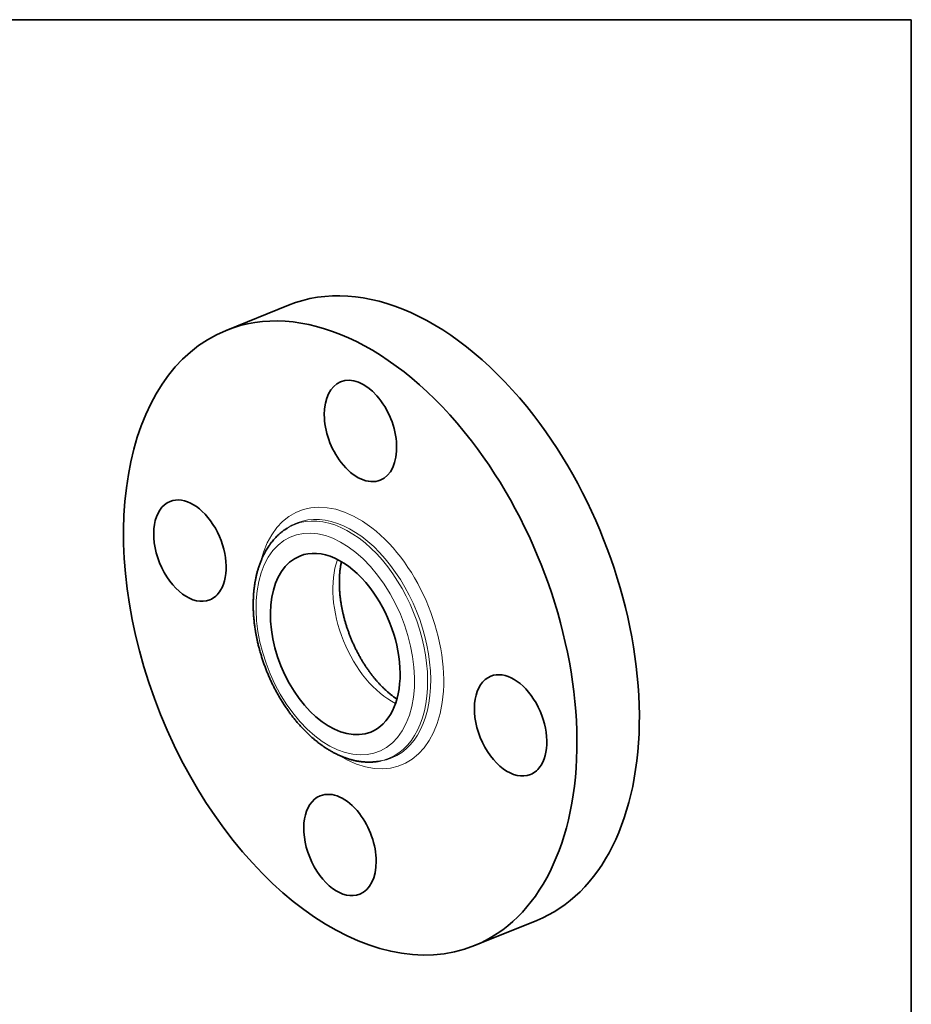
# Model space of a CAD drawing. Extents: x 0 to 10.8, y 0 to 8.3.
# Drawn here: x 6.4 to 10.8, y 3.5 to 8.3 of the extents above; entities that cross this region are included whole.
import ezdxf

# ---------------------------------------------------------------- set-up
doc = ezdxf.new("R2010")
doc.units = 0
doc.header["$MEASUREMENT"] = 0
doc.layers.get('0').update_dxf_attribs({"lineweight": 13})
doc.layers.add('1', color=7, linetype='Continuous', lineweight=13)

msp = doc.modelspace()

# ---------------------------------------------------------------- linework, layer by layer
at = {"color": 7, "lineweight": 35, "ltscale": 0.008198}
for p, q in [((7.4124, 6.7367), (7.7165, 6.8594)), ((8.6216, 3.7394), (8.9257, 3.8621))]:
    msp.add_line(p, q, dxfattribs=at)
at = {"color": 7, "lineweight": 35, "ltscale": 0.000343595}
for p, q in [((7.698, 5.7655), (7.7093, 5.7733)), ((8.1533, 4.6368), (8.1669, 4.6391))]:
    msp.add_line(p, q, dxfattribs=at)
at = {"color": 7, "lineweight": 35, "ltscale": 0.03937}
for centre, major_axis, start_param, end_param in [((8.3211, 5.3607), (0.6046, -1.4987), 1.998424, 3.141619), ((8.017, 5.238), (0.6046, -1.4987), 1.998424, 3.141619), ((8.017, 5.238), (0.6046, -1.4987), 3.141619, 6.283211), ((8.0669, 6.2464), (0.0966, -0.2395), 3.141619, 5.140017), ((8.0669, 6.2464), (0.0966, -0.2395), 0.000026, 3.141619), ((8.3211, 5.3607), (0.6046, -1.4987), 0.000026, 1.998424), ((8.017, 5.238), (0.6046, -1.4987), 0.000026, 1.998424), ((8.0669, 6.2464), (0.0966, -0.2395), 5.140017, 6.283211), ((7.236, 5.6636), (0.0966, -0.2395), 3.141474, 6.283066), ((7.236, 5.6636), (0.0966, -0.2395), 0.427628, 3.141474), ((7.944, 5.2086), (0.173, -0.4287), 1.998424, 3.141619), ((7.944, 5.2086), (0.173, -0.4287), 3.141619, 6.283211), ((7.236, 5.6636), (0.0966, -0.2395), 6.283066, 6.710813), ((7.944, 5.2086), (0.173, -0.4287), 0.000026, 1.998424), ((8.7981, 4.8124), (0.0966, -0.2395), 3.141474, 6.283066), ((8.7981, 4.8124), (0.0966, -0.2395), 0.427628, 3.141474), ((8.7981, 4.8124), (0.0966, -0.2395), 6.283066, 6.710813), ((7.9671, 4.2296), (0.0966, -0.2395), 3.141619, 6.283211), ((7.9671, 4.2296), (0.0966, -0.2395), 1.998424, 3.141619), ((7.9671, 4.2296), (0.0966, -0.2395), 0.000026, 1.998424)]:
    msp.add_ellipse(centre, major_axis=major_axis, ratio=0.616564, start_param=start_param, end_param=end_param, dxfattribs=at)
at = {"color": 7, "lineweight": 13, "ltscale": 0.03937}
for centre, major_axis, start_param, end_param in [((8.017, 5.238), (0.2494, -0.6183), 5.574313, 10.13363), ((7.9869, 5.2259), (0.231, -0.5726), 6.144654, 9.563312), ((7.944, 5.2086), (0.2114, -0.5241), 5.140017, 11.423202), ((7.9742, 5.2207), (0.2299, -0.5698), 6.144654, 9.563312), ((8.2481, 5.3313), (0.173, -0.4287), 3.754429, 5.670348)]:
    msp.add_ellipse(centre, major_axis=major_axis, ratio=0.616564, start_param=start_param, end_param=end_param, dxfattribs=at)
at = {"color": 7, "lineweight": 35, "ltscale": 0.03937}
for points, knots in [([(7.7346, 4.8568), (7.7328, 4.859), (7.7293, 4.8636), (7.7241, 4.8706), (7.719, 4.8776), (7.7135, 4.8853), (7.7076, 4.8937), (7.7015, 4.9028), (7.6954, 4.9119), (7.6896, 4.9209), (7.6841, 4.9296), (7.6789, 4.9382), (7.6738, 4.9468), (7.6687, 4.9554), (7.6637, 4.9642), (7.6589, 4.973), (7.6541, 4.9819), (7.6494, 4.9908), (7.6447, 4.9998), (7.6402, 5.0089), (7.6358, 5.018), (7.6314, 5.0272), (7.6272, 5.0364), (7.623, 5.0457), (7.619, 5.055), (7.615, 5.0644), (7.6112, 5.0738), (7.6074, 5.0832), (7.6037, 5.0927), (7.6002, 5.1023), (7.5967, 5.1118), (7.5934, 5.1214), (7.5901, 5.131), (7.587, 5.1407), (7.5839, 5.1503), (7.581, 5.16), (7.5782, 5.1697), (7.5755, 5.1795), (7.5728, 5.1892), (7.5703, 5.1989), (7.568, 5.2087), (7.5658, 5.2178), (7.5639, 5.2264), (7.5622, 5.2344), (7.5606, 5.2424), (7.559, 5.2504), (7.5575, 5.2584), (7.5561, 5.2663), (7.5548, 5.2743), (7.5533, 5.2843), (7.5517, 5.2949), (7.5503, 5.306), (7.5492, 5.3157), (7.5482, 5.3253), (7.5473, 5.3349), (7.5465, 5.3445), (7.5458, 5.3541), (7.5453, 5.3636), (7.5449, 5.3731), (7.5446, 5.3826), (7.5444, 5.392), (7.5443, 5.4014), (7.5444, 5.4107), (7.5446, 5.42), (7.5449, 5.4292), (7.5453, 5.4384), (7.5458, 5.4472), (7.5465, 5.4557), (7.5472, 5.4638), (7.548, 5.4719), (7.5489, 5.48), (7.5499, 5.4879), (7.551, 5.4959), (7.5522, 5.5037), (7.5534, 5.5112), (7.5548, 5.519), (7.5563, 5.5269), (7.5581, 5.5354), (7.56, 5.5438), (7.562, 5.5521), (7.5642, 5.5603), (7.5665, 5.5685), (7.5689, 5.5765), (7.5715, 5.5848), (7.5744, 5.5933), (7.5775, 5.6019), (7.5807, 5.6104), (7.5839, 5.6183), (7.587, 5.6254), (7.5899, 5.632), (7.593, 5.6384), (7.5969, 5.6463), (7.6017, 5.6555), (7.6076, 5.6659), (7.6138, 5.6761), (7.6195, 5.6848), (7.6245, 5.6921), (7.6296, 5.6991), (7.6358, 5.7071), (7.643, 5.7158), (7.6506, 5.7242), (7.6575, 5.7315), (7.6638, 5.7376), (7.6698, 5.7432), (7.6763, 5.7488), (7.6833, 5.7547), (7.6906, 5.7602), (7.6955, 5.7638), (7.698, 5.7655)], [0, 0, 0, 0, 0.263867, 0.528633, 0.794179, 1.060475, 1.39378, 1.728177, 2.063617, 2.40014, 2.704028, 3.008699, 3.314024, 3.62004, 3.926624, 4.233804, 4.541472, 4.84964, 5.158187, 5.467136, 5.776402, 6.085971, 6.395764, 6.705761, 7.015895, 7.32613, 7.63641, 7.946694, 8.256935, 8.567077, 8.877087, 9.186899, 9.496487, 9.805777, 10.114772, 10.423372, 10.731572, 11.039277, 11.346502, 11.653134, 11.959198, 12.264574, 12.514168, 12.763245, 13.011841, 13.259869, 13.507381, 13.754276, 14.000617, 14.246295, 14.679658, 14.977469, 15.274152, 15.569836, 15.864313, 16.157728, 16.449861, 16.740825, 17.030565, 17.319043, 17.606241, 17.892172, 18.176617, 18.459818, 18.741476, 19.021852, 19.300631, 19.550811, 19.799657, 20.04743, 20.293838, 20.539176, 20.783121, 21.025996, 21.267456, 21.478694, 21.74422, 22.008221, 22.270683, 22.531608, 22.791003, 23.048873, 23.305227, 23.560054, 23.841991, 24.12208, 24.400366, 24.676895, 24.896349, 25.114727, 25.332029, 25.548307, 25.917133, 26.283051, 26.646152, 27.006571, 27.231271, 27.455055, 27.803681, 28.150219, 28.494776, 28.83751, 29.068764, 29.299348, 29.579536, 29.858872, 30.137409, 30.415242, 30.415242, 30.415242, 30.415242]), ([(8.122, 5.0581), (8.1203, 5.0602), (8.1171, 5.0644), (8.1123, 5.0709), (8.1075, 5.0775), (8.1028, 5.0841), (8.0981, 5.0909), (8.0935, 5.0977), (8.089, 5.1046), (8.0845, 5.1116), (8.08, 5.1187), (8.0757, 5.1259), (8.0713, 5.1331), (8.0671, 5.1404), (8.0629, 5.1478), (8.0588, 5.1552), (8.0548, 5.1628), (8.0508, 5.1703), (8.0469, 5.178), (8.0431, 5.1857), (8.0393, 5.1934), (8.0357, 5.2012), (8.0321, 5.209), (8.0286, 5.2169), (8.0252, 5.2249), (8.0218, 5.2328), (8.0186, 5.2408), (8.0154, 5.2489), (8.0123, 5.257), (8.0093, 5.2651), (8.0064, 5.2732), (8.0036, 5.2813), (8.0009, 5.2895), (7.9982, 5.2977), (7.9957, 5.3059), (7.9932, 5.3141), (7.9909, 5.3223), (7.9886, 5.3305), (7.9865, 5.3387), (7.9844, 5.3469), (7.9824, 5.3551), (7.9806, 5.3633), (7.9788, 5.3715), (7.9771, 5.3797), (7.9755, 5.3878), (7.9741, 5.396), (7.9727, 5.4041), (7.9714, 5.4121), (7.9701, 5.4207), (7.9688, 5.4307), (7.9676, 5.4415), (7.9665, 5.4524), (7.9656, 5.4625), (7.9649, 5.4724), (7.9645, 5.4818), (7.9641, 5.4904), (7.964, 5.4982), (7.9639, 5.5057), (7.9639, 5.5131), (7.964, 5.5205), (7.9642, 5.5278), (7.9645, 5.535), (7.9649, 5.5421), (7.9654, 5.5492), (7.966, 5.5562), (7.9667, 5.5631), (7.9674, 5.5699), (7.9683, 5.5766), (7.9692, 5.5832), (7.9703, 5.5897), (7.9715, 5.5968), (7.9728, 5.6035), (7.9738, 5.6081), (7.9742, 5.6099)], [0, 0, 0, 0, 0.244368, 0.490095, 0.737455, 0.98607, 1.236217, 1.487507, 1.740169, 1.993866, 2.248753, 2.504563, 2.761455, 3.019157, 3.27781, 3.537158, 3.797299, 4.058021, 4.319368, 4.581178, 4.843485, 5.106138, 5.369147, 5.63238, 5.895819, 6.159364, 6.422964, 6.686546, 6.95004, 7.213394, 7.476514, 7.739373, 8.001855, 8.263965, 8.525559, 8.786646, 9.047073, 9.306866, 9.565852, 9.824084, 10.08138, 10.337822, 10.593204, 10.84758, 11.100759, 11.352799, 11.603501, 11.852946, 12.100931, 12.39615, 12.772974, 13.094396, 13.39871, 13.700082, 14.007334, 14.256239, 14.48739, 14.71637, 14.94334, 15.168152, 15.39076, 15.611204, 15.829213, 16.045104, 16.258686, 16.469793, 16.678393, 16.884445, 17.087903, 17.288728, 17.486911, 17.747895, 17.917477, 17.917477, 17.917477, 17.917477]), ([(8.122, 5.0581), (8.1234, 5.0562), (8.1263, 5.0525), (8.1307, 5.047), (8.1353, 5.0414), (8.1399, 5.0359), (8.1445, 5.0305), (8.1491, 5.0251), (8.1538, 5.0199), (8.1585, 5.0148), (8.1635, 5.0095), (8.1686, 5.0041), (8.174, 4.9987), (8.1793, 4.9934), (8.1847, 4.9883), (8.1901, 4.9833), (8.1955, 4.9784), (8.2008, 4.9738), (8.2059, 4.9694), (8.2109, 4.9653), (8.2158, 4.9613), (8.2207, 4.9575), (8.2256, 4.9537), (8.2305, 4.9501), (8.2354, 4.9466), (8.24, 4.9434), (8.2429, 4.9414), (8.2443, 4.9405)], [0, 0, 0, 0, 0.210552, 0.432109, 0.652017, 0.870202, 1.087071, 1.302136, 1.515804, 1.727536, 1.942184, 2.178929, 2.409744, 2.638198, 2.864556, 3.088301, 3.309518, 3.530928, 3.732956, 3.927545, 4.119942, 4.310151, 4.497985, 4.683659, 4.866787, 5.051058, 5.19552, 5.19552, 5.19552, 5.19552]), ([(7.7346, 4.8568), (7.7366, 4.8542), (7.7405, 4.8491), (7.7466, 4.8416), (7.7527, 4.8341), (7.7588, 4.8268), (7.7651, 4.8196), (7.7714, 4.8125), (7.7777, 4.8055), (7.7841, 4.7986), (7.7906, 4.7918), (7.7971, 4.7851), (7.8037, 4.7786), (7.8103, 4.7722), (7.817, 4.7659), (7.8237, 4.7597), (7.8305, 4.7536), (7.838, 4.7471), (7.8461, 4.7403), (7.855, 4.7331), (7.864, 4.7261), (7.8717, 4.7204), (7.8781, 4.7157), (7.8833, 4.7121), (7.8884, 4.7085), (7.8942, 4.7046), (7.9008, 4.7003), (7.908, 4.6958), (7.9153, 4.6913), (7.9226, 4.6871), (7.9299, 4.6829), (7.9372, 4.679), (7.9446, 4.6752), (7.9525, 4.6713), (7.9608, 4.6674), (7.9684, 4.664), (7.9749, 4.6612), (7.9801, 4.6591), (7.9854, 4.657), (7.9907, 4.6551), (7.996, 4.6531), (8.0013, 4.6513), (8.0066, 4.6496), (8.0127, 4.6477), (8.0195, 4.6457), (8.0271, 4.6437), (8.0346, 4.6418), (8.0422, 4.6402), (8.0498, 4.6387), (8.0574, 4.6373), (8.0649, 4.6362), (8.0724, 4.6352), (8.0798, 4.6345), (8.0872, 4.6339), (8.0945, 4.6335), (8.1019, 4.6332), (8.1095, 4.6332), (8.1172, 4.6333), (8.1248, 4.6337), (8.1317, 4.6342), (8.1377, 4.6347), (8.1429, 4.6353), (8.1482, 4.636), (8.1516, 4.6366), (8.1533, 4.6368)], [0, 0, 0, 0, 0.295597, 0.589983, 0.883306, 1.175342, 1.46626, 1.755821, 2.044156, 2.331203, 2.616949, 2.901356, 3.184451, 3.466, 3.746196, 4.024949, 4.302313, 4.578029, 4.928635, 5.27675, 5.622382, 5.965536, 6.158145, 6.349837, 6.540876, 6.730991, 6.993324, 7.254156, 7.513457, 7.771233, 8.027495, 8.282252, 8.535519, 8.78727, 9.082441, 9.375599, 9.550179, 9.723899, 9.897115, 10.069484, 10.241362, 10.412409, 10.582985, 10.752749, 10.992676, 11.231377, 11.468901, 11.705299, 11.940796, 12.175246, 12.408679, 12.641143, 12.866148, 13.090321, 13.313704, 13.536345, 13.771532, 14.005986, 14.239903, 14.472879, 14.633638, 14.794008, 14.954256, 15.114164, 15.114164, 15.114164, 15.114164])]:
    msp.add_open_spline(points, degree=3, knots=knots, dxfattribs=at)
at = {"layer": '1', "color": 7, "lineweight": 35, "ltscale": 0.03937}
for p, q in [((0.25, 8.25), (10.75, 8.25)), ((10.75, 8.25), (10.75, 0.25))]:
    msp.add_line(p, q, dxfattribs=at)

doc.saveas('drawing.dxf')
